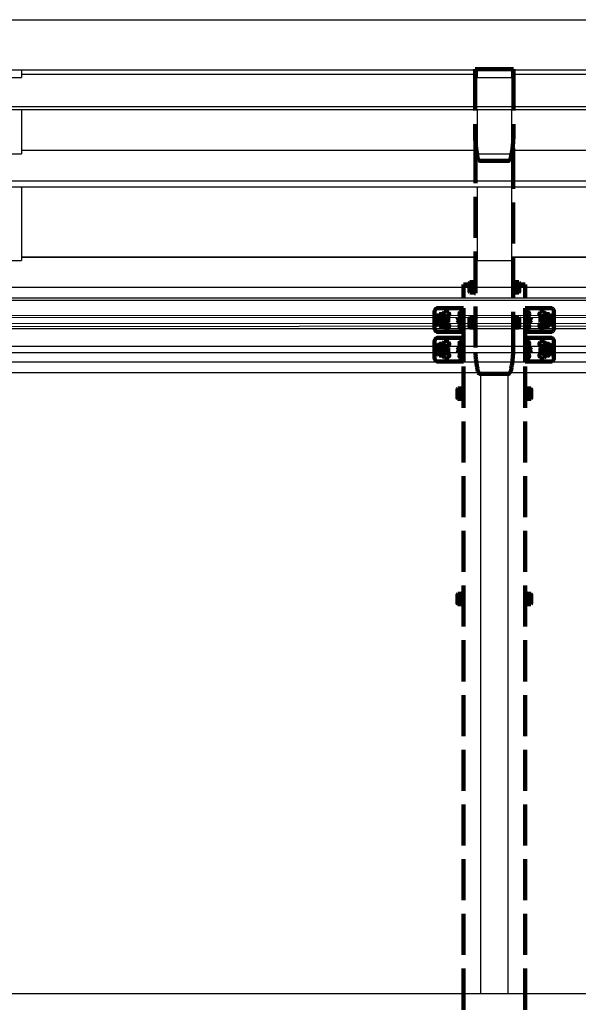
# Model space of a CAD drawing. Extents: x 0 to 55000, y 0 to 40000.
# Drawn here: x 41548 to 42364, y 32638 to 34077 of the extents above; entities that cross this region are included whole.
import ezdxf

# ---------------------------------------------------------------- set-up
doc = ezdxf.new("R2010")
doc.units = 0
doc.linetypes.add('YCENTER_1', pattern=[13, 10, -1, 1, -1])
doc.linetypes.add('YHIDDEN_1', pattern=[4, 3, -1])
doc.layers.add('YKK_A1', color=4, linetype='CONTINUOUS')

msp = doc.modelspace()

# ---------------------------------------------------------------- linework, layer by layer
at = {"layer": 'YKK_A1'}
for p, q in [((40812, 34077.4), (43673, 34077.4)), ((40942.4, 34003.9), (43539.6, 34003.9)), ((41550, 34003.9), (41550, 33992.7)), ((41550, 33997.8), (42216, 33997.8)), ((42216, 34003.9), (42216, 33992.7)), ((42266, 34003.9), (42266, 33992.7)), ((42266, 33997.8), (42932, 33997.8)), ((41500, 33992.7), (41550, 33992.7)), ((42216, 33992.7), (42266, 33992.7)), ((40942.4, 33950.7), (43539.6, 33950.7)), ((40942.4, 33945.9), (43539.6, 33945.9)), ((41550, 33945.9), (41550, 33881.4)), ((42216, 33945.9), (42216, 33881.4)), ((42266, 33945.9), (42266, 33881.4)), ((41550, 33886.5), (42216, 33886.5)), ((42266, 33886.5), (42932, 33886.5)), ((41500, 33881.4), (41550, 33881.4)), ((42216, 33881.4), (42266, 33881.4)), ((40942, 33842), (43540, 33842)), ((40942, 33833.1), (43540, 33833.1)), ((41550, 33833.1), (41550, 33725.3)), ((42216, 33833.1), (42216, 33725.3)), ((42266, 33833.1), (42266, 33725.3)), ((41500, 33725.3), (41550, 33725.3)), ((41550, 33730.9), (42216, 33730.9)), ((41550, 33730.4), (42216, 33730.4)), ((42216, 33725.3), (42266, 33725.3)), ((42266, 33730.9), (42932, 33730.9)), ((42266, 33730.4), (42932, 33730.4)), ((40959.7, 33686.3), (43522.3, 33686.3)), ((40959.7, 33670.9), (43522.3, 33670.9)), ((40959.7, 33667.4), (43522.3, 33667.4)), ((41096.9, 33644.9), (43480.3, 33646.3)), ((43480.3, 33642.8), (41096.9, 33641.4)), ((43480.3, 33633.8), (41096.9, 33632.4)), ((41096.9, 33628.9), (43480.3, 33630.3)), ((43480.3, 33625.5), (41096.9, 33625.5)), ((43480.3, 33599.5), (41096.9, 33599.5)), ((43480.3, 33590.5), (41096.9, 33590.5)), ((43522.3, 33577), (41096.9, 33577)), ((43522.3, 33561), (41015.7, 33561)), ((42221, 33561), (42221, 32654)), ((42261, 33561), (42261, 32654)), ((43522.3, 32653.5), (41015.7, 32653.5))]:
    msp.add_line(p, q, dxfattribs=at)
at = {"layer": 'YKK_A1', "linetype": 'YHIDDEN_1', "lineweight": 211, "ltscale": 20}
for p, q in [((42213, 34004.7), (42213, 33911.6)), ((42268.5, 34005.2), (42213.5, 34005.2)), ((42269, 34004.7), (42269, 33911.6)), ((42213.5, 33898.3), (42213.5, 33590.2)), ((42268.5, 33590.2), (42268.5, 33898.3)), ((42261.5, 33871.1), (42220.5, 33871.1)), ((42220.6, 33871.1), (42220.5, 33871.1)), ((42261.5, 33871.1), (42261.4, 33871.1)), ((42264.9, 33873.8), (42264.9, 33873.8)), ((42213.5, 33694.6), (42211.9, 33694.6)), ((42211.9, 33694.6), (42211.9, 33677.6)), ((42213.5, 33677.6), (42213.5, 33694.6)), ((42268.5, 33677.6), (42268.5, 33694.6)), ((42268.5, 33694.6), (42270.1, 33694.6)), ((42270.1, 33694.6), (42270.1, 33677.6)), ((42195.8, 33690.2), (42204.8, 33690.2)), ((42195.8, 31430.2), (42195.8, 33690.2)), ((42204.8, 33692.6), (42205.4, 33693.6)), ((42204.8, 33692.6), (42204.8, 33679.6)), ((42210.3, 33693.6), (42205.4, 33693.6)), ((42210.3, 33689.9), (42205.4, 33689.9)), ((42210.3, 33682.4), (42205.4, 33682.4)), ((42210.3, 33693.8), (42210.3, 33678.4)), ((42210.3, 33693.8), (42211.9, 33693.8)), ((42210.3, 33693.6), (42210.3, 33678.6)), ((42210.3, 33690.1), (42210.3, 33682.1)), ((42271.7, 33693.8), (42270.1, 33693.8)), ((42271.7, 33693.8), (42271.7, 33678.4)), ((42271.7, 33693.6), (42276.6, 33693.6)), ((42271.7, 33693.6), (42271.7, 33678.6)), ((42271.7, 33690.1), (42271.7, 33682.1)), ((42271.7, 33689.9), (42276.6, 33689.9)), ((42271.7, 33682.4), (42276.6, 33682.4)), ((42277.2, 33692.6), (42276.6, 33693.6)), ((42277.2, 33692.6), (42277.2, 33679.6)), ((42286.2, 33690.2), (42277.2, 33690.2)), ((42286.2, 31430.2), (42286.2, 33690.2)), ((42204.8, 33679.6), (42205.4, 33678.6)), ((42210.3, 33678.6), (42205.4, 33678.6)), ((42210.3, 33678.4), (42211.9, 33678.4)), ((42211.9, 33677.6), (42213.5, 33677.6)), ((42270.1, 33677.6), (42268.5, 33677.6)), ((42271.7, 33678.4), (42270.1, 33678.4)), ((42271.7, 33678.6), (42276.6, 33678.6)), ((42277.2, 33679.6), (42276.6, 33678.6)), ((42158.8, 33655.9), (42195.8, 33655.9)), ((42192.6, 33652), (42192.8, 33652)), ((42193.3, 33620.9), (42193.3, 33655.9)), ((42193.3, 33643.2), (42193.3, 33651.5)), ((42195.8, 33620.9), (42195.8, 33655.9)), ((42286.2, 33620.9), (42286.2, 33655.9)), ((42323.2, 33655.9), (42286.2, 33655.9)), ((42288.7, 33620.9), (42288.7, 33655.9)), ((42288.7, 33643.2), (42288.7, 33651.5)), ((42289.4, 33652), (42289.2, 33652)), ((42153.8, 33625.9), (42153.8, 33650.9)), ((42160, 33644.9), (42156.3, 33638.4)), ((42160, 33631.9), (42156.3, 33638.4)), ((42167.6, 33644.9), (42160, 33644.9)), ((42171.3, 33638.4), (42167.6, 33644.9)), ((42171.3, 33638.4), (42167.6, 33631.9)), ((42186.3, 33638.4), (42192.4, 33642.8)), ((42192.4, 33634), (42186.3, 33638.4)), ((42193.3, 33638.4), (42186.3, 33638.4)), ((42190.1, 33647.9), (42190.9, 33647.8)), ((42190.1, 33646.9), (42190.9, 33646.9)), ((42190.9, 33647.8), (42190.9, 33646.9)), ((42192.6, 33642.7), (42192.8, 33642.7)), ((42204.8, 33641.3), (42205.4, 33642.3)), ((42204.8, 33641.3), (42204.8, 33628.3)), ((42210.3, 33642.3), (42205.4, 33642.3)), ((42210.3, 33638.5), (42205.4, 33638.5)), ((42210.3, 33642.5), (42210.3, 33627.1)), ((42210.3, 33642.5), (42211.9, 33642.5)), ((42210.3, 33642.3), (42210.3, 33627.2)), ((42210.3, 33638.8), (42210.3, 33630.8)), ((42213.5, 33643.3), (42211.9, 33643.3)), ((42211.9, 33643.3), (42211.9, 33626.3)), ((42213.5, 33626.3), (42213.5, 33643.3)), ((42268.5, 33626.3), (42268.5, 33643.3)), ((42268.5, 33643.3), (42270.1, 33643.3)), ((42270.1, 33643.3), (42270.1, 33626.3)), ((42271.7, 33642.5), (42270.1, 33642.5)), ((42271.7, 33642.5), (42271.7, 33627.1)), ((42271.7, 33642.3), (42276.6, 33642.3)), ((42271.7, 33642.3), (42271.7, 33627.2)), ((42271.7, 33638.8), (42271.7, 33630.8)), ((42271.7, 33638.5), (42276.6, 33638.5)), ((42277.2, 33641.3), (42276.6, 33642.3)), ((42277.2, 33641.3), (42277.2, 33628.3)), ((42288.7, 33638.4), (42295.7, 33638.4)), ((42289.4, 33642.7), (42289.2, 33642.7)), ((42295.7, 33638.4), (42289.6, 33642.8)), ((42289.6, 33634), (42295.7, 33638.4)), ((42291.9, 33647.9), (42291.1, 33647.8)), ((42291.1, 33647.8), (42291.1, 33646.9)), ((42291.9, 33646.9), (42291.1, 33646.9)), ((42310.7, 33638.4), (42314.4, 33644.9)), ((42310.7, 33638.4), (42314.4, 33631.9)), ((42314.4, 33644.9), (42322, 33644.9)), ((42322, 33644.9), (42325.7, 33638.4)), ((42322, 33631.9), (42325.7, 33638.4)), ((42328.2, 33625.9), (42328.2, 33650.9)), ((42167.6, 33631.9), (42160, 33631.9)), ((42190.1, 33629.9), (42190.9, 33629.8)), ((42190.1, 33628.9), (42190.9, 33628.9)), ((42190.9, 33629.8), (42190.9, 33628.9)), ((42192.6, 33634), (42192.8, 33634)), ((42192.6, 33624.7), (42192.8, 33624.7)), ((42193.3, 33625.2), (42193.3, 33633.5)), ((42204.8, 33628.3), (42205.4, 33627.2)), ((42210.3, 33631), (42205.4, 33631)), ((42210.3, 33627.2), (42205.4, 33627.2)), ((42210.3, 33627.1), (42211.9, 33627.1)), ((42211.9, 33626.3), (42213.5, 33626.3)), ((42270.1, 33626.3), (42268.5, 33626.3)), ((42271.7, 33627.1), (42270.1, 33627.1)), ((42271.7, 33631), (42276.6, 33631)), ((42271.7, 33627.2), (42276.6, 33627.2)), ((42277.2, 33628.3), (42276.6, 33627.2)), ((42288.7, 33625.2), (42288.7, 33633.5)), ((42289.4, 33634), (42289.2, 33634)), ((42289.4, 33624.7), (42289.2, 33624.7)), ((42291.9, 33629.9), (42291.1, 33629.8)), ((42291.1, 33629.8), (42291.1, 33628.9)), ((42291.9, 33628.9), (42291.1, 33628.9)), ((42314.4, 33631.9), (42322, 33631.9)), ((42158.8, 33620.9), (42195.8, 33620.9)), ((42158.8, 33612.5), (42195.8, 33612.5)), ((42192.6, 33608.6), (42192.8, 33608.6)), ((42193.3, 33577.5), (42193.3, 33612.5)), ((42195.8, 33577.5), (42195.8, 33612.5)), ((42323.2, 33620.9), (42286.2, 33620.9)), ((42286.2, 33577.5), (42286.2, 33612.5)), ((42323.2, 33612.5), (42286.2, 33612.5)), ((42288.7, 33577.5), (42288.7, 33612.5)), ((42289.4, 33608.6), (42289.2, 33608.6)), ((42153.8, 33582.5), (42153.8, 33607.5)), ((42160, 33601.5), (42156.3, 33595)), ((42160, 33588.5), (42156.3, 33595)), ((42167.6, 33601.5), (42160, 33601.5)), ((42171.3, 33595), (42167.6, 33601.5)), ((42171.3, 33595), (42167.6, 33588.5)), ((42186.3, 33595), (42192.4, 33599.3)), ((42192.4, 33590.6), (42186.3, 33595)), ((42193.3, 33595), (42186.3, 33595)), ((42190.1, 33604.5), (42190.9, 33604.4)), ((42190.1, 33603.5), (42190.9, 33603.5)), ((42190.9, 33604.4), (42190.9, 33603.5)), ((42192.6, 33599.3), (42192.8, 33599.3)), ((42193.3, 33599.8), (42193.3, 33608.1)), ((42288.7, 33599.8), (42288.7, 33608.1)), ((42288.7, 33595), (42295.7, 33595)), ((42289.4, 33599.3), (42289.2, 33599.3)), ((42295.7, 33595), (42289.6, 33599.3)), ((42289.6, 33590.6), (42295.7, 33595)), ((42291.9, 33604.5), (42291.1, 33604.4)), ((42291.1, 33604.4), (42291.1, 33603.5)), ((42291.9, 33603.5), (42291.1, 33603.5)), ((42310.7, 33595), (42314.4, 33601.5)), ((42310.7, 33595), (42314.4, 33588.5)), ((42314.4, 33601.5), (42322, 33601.5)), ((42322, 33601.5), (42325.7, 33595)), ((42322, 33588.5), (42325.7, 33595)), ((42328.2, 33582.5), (42328.2, 33607.5)), ((42167.6, 33588.5), (42160, 33588.5)), ((42190.1, 33586.5), (42190.9, 33586.4)), ((42190.1, 33585.5), (42190.9, 33585.5)), ((42190.9, 33586.4), (42190.9, 33585.5)), ((42192.6, 33590.6), (42192.8, 33590.6)), ((42192.6, 33581.3), (42192.8, 33581.3)), ((42193.3, 33581.8), (42193.3, 33590.1)), ((42288.7, 33581.8), (42288.7, 33590.1)), ((42289.4, 33590.6), (42289.2, 33590.6)), ((42289.4, 33581.3), (42289.2, 33581.3)), ((42291.9, 33586.5), (42291.1, 33586.4)), ((42291.1, 33586.4), (42291.1, 33585.5)), ((42291.9, 33585.5), (42291.1, 33585.5)), ((42314.4, 33588.5), (42322, 33588.5)), ((42158.8, 33577.5), (42195.8, 33577.5)), ((42323.2, 33577.5), (42286.2, 33577.5)), ((42261.8, 33559.7), (42220.2, 33559.7)), ((42187.1, 33537.2), (42187.7, 33538.2)), ((42187.1, 33537.2), (42187.1, 33524.2)), ((42192.6, 33538.2), (42187.7, 33538.2)), ((42192.6, 33538.4), (42192.6, 33523)), ((42192.6, 33538.4), (42194.2, 33538.4)), ((42192.6, 33538.2), (42192.6, 33523.2)), ((42195.8, 33539.2), (42194.2, 33539.2)), ((42194.2, 33539.2), (42194.2, 33522.2)), ((42195.8, 33522.2), (42195.8, 33539.2)), ((42286.2, 33522.2), (42286.2, 33539.2)), ((42286.2, 33539.2), (42287.8, 33539.2)), ((42287.8, 33539.2), (42287.8, 33522.2)), ((42289.4, 33538.4), (42287.8, 33538.4)), ((42289.4, 33538.4), (42289.4, 33523)), ((42289.4, 33538.2), (42294.3, 33538.2)), ((42289.4, 33538.2), (42289.4, 33523.2)), ((42294.9, 33537.2), (42294.3, 33538.2)), ((42294.9, 33537.2), (42294.9, 33524.2)), ((42187.1, 33524.2), (42187.7, 33523.2)), ((42192.6, 33534.5), (42187.7, 33534.5)), ((42192.6, 33527), (42187.7, 33527)), ((42192.6, 33523.2), (42187.7, 33523.2)), ((42192.6, 33534.7), (42192.6, 33526.7)), ((42192.6, 33523), (42194.2, 33523)), ((42194.2, 33522.2), (42195.8, 33522.2)), ((42287.8, 33522.2), (42286.2, 33522.2)), ((42289.4, 33523), (42287.8, 33523)), ((42289.4, 33534.7), (42289.4, 33526.7)), ((42289.4, 33534.5), (42294.3, 33534.5)), ((42289.4, 33527), (42294.3, 33527)), ((42289.4, 33523.2), (42294.3, 33523.2)), ((42294.9, 33524.2), (42294.3, 33523.2)), ((42187.1, 33237.2), (42187.7, 33238.2)), ((42187.1, 33237.2), (42187.1, 33224.2)), ((42192.6, 33238.2), (42187.7, 33238.2)), ((42192.6, 33234.5), (42187.7, 33234.5)), ((42192.6, 33238.4), (42192.6, 33223)), ((42192.6, 33238.4), (42194.2, 33238.4)), ((42192.6, 33238.2), (42192.6, 33223.2)), ((42192.6, 33234.7), (42192.6, 33226.7)), ((42195.8, 33239.2), (42194.2, 33239.2)), ((42194.2, 33239.2), (42194.2, 33222.2)), ((42195.8, 33222.2), (42195.8, 33239.2)), ((42286.2, 33222.2), (42286.2, 33239.2)), ((42286.2, 33239.2), (42287.8, 33239.2)), ((42287.8, 33239.2), (42287.8, 33222.2)), ((42289.4, 33238.4), (42287.8, 33238.4)), ((42289.4, 33238.4), (42289.4, 33223)), ((42289.4, 33238.2), (42294.3, 33238.2)), ((42289.4, 33238.2), (42289.4, 33223.2)), ((42289.4, 33234.7), (42289.4, 33226.7)), ((42289.4, 33234.5), (42294.3, 33234.5)), ((42294.9, 33237.2), (42294.3, 33238.2)), ((42294.9, 33237.2), (42294.9, 33224.2)), ((42187.1, 33224.2), (42187.7, 33223.2)), ((42192.6, 33227), (42187.7, 33227)), ((42192.6, 33223.2), (42187.7, 33223.2)), ((42192.6, 33223), (42194.2, 33223)), ((42194.2, 33222.2), (42195.8, 33222.2)), ((42287.8, 33222.2), (42286.2, 33222.2)), ((42289.4, 33223), (42287.8, 33223)), ((42289.4, 33227), (42294.3, 33227)), ((42289.4, 33223.2), (42294.3, 33223.2)), ((42294.9, 33224.2), (42294.3, 33223.2))]:
    msp.add_line(p, q, dxfattribs=at)
at = {"layer": 'YKK_A1', "linetype": 'YCENTER_1', "lineweight": 211, "ltscale": 20}
for p, q in [((42203, 33686.1), (42216, 33686.1)), ((42279, 33686.1), (42266, 33686.1)), ((42176.3, 33638.4), (42151.3, 33638.4)), ((42163.8, 33626.9), (42163.8, 33649.9)), ((42188.4, 33647.4), (42198.3, 33647.4)), ((42293.6, 33647.4), (42283.7, 33647.4)), ((42305.7, 33638.4), (42330.7, 33638.4)), ((42318.2, 33626.9), (42318.2, 33649.9)), ((42188.4, 33629.4), (42198.3, 33629.4)), ((42203, 33634.8), (42216, 33634.8)), ((42279, 33634.8), (42266, 33634.8)), ((42293.6, 33629.4), (42283.7, 33629.4)), ((42176.3, 33595), (42151.3, 33595)), ((42163.8, 33583.5), (42163.8, 33606.5)), ((42188.4, 33604), (42198.3, 33604)), ((42293.6, 33604), (42283.7, 33604)), ((42305.7, 33595), (42330.7, 33595)), ((42318.2, 33583.5), (42318.2, 33606.5)), ((42188.4, 33586), (42198.3, 33586)), ((42293.6, 33586), (42283.7, 33586)), ((42185.3, 33530.7), (42198.3, 33530.7)), ((42296.7, 33530.7), (42283.7, 33530.7)), ((42185.3, 33230.7), (42198.3, 33230.7)), ((42296.7, 33230.7), (42283.7, 33230.7))]:
    msp.add_line(p, q, dxfattribs=at)
at = {"layer": 'YKK_A1', "linetype": 'YHIDDEN_1', "lineweight": 211, "ltscale": 20}
for centre, radius in [((42163.8, 33638.4), 8.5), ((42163.8, 33638.4), 7.5), ((42163.8, 33638.4), 6.5), ((42318.2, 33638.4), 8.5), ((42318.2, 33638.4), 7.5), ((42318.2, 33638.4), 6.5), ((42163.8, 33595), 8.5), ((42163.8, 33595), 7.5), ((42163.8, 33595), 6.5), ((42318.2, 33595), 8.5), ((42318.2, 33595), 7.5), ((42318.2, 33595), 6.5)]:
    msp.add_circle(centre, radius, dxfattribs=at)
for centre, radius, start, end in [((42388.5, 33911.6), 175.5, 180, 192.4223), ((42093.5, 33911.6), 175.5, 347.5777, 0), ((42220.5, 33874.6), 3.5, 192.4223, 270), ((42261.5, 33874.6), 3.5, 270, 347.5777), ((42208.1, 33691.7), 3.32, 145.6158, 214.3842), ((42217.2, 33686.1), 12.4, 162.412, 197.588), ((42208.1, 33680.5), 3.32, 145.6158, 214.3842), ((42273.9, 33691.7), 3.32, 325.6158, 34.3842), ((42264.8, 33686.1), 12.4, 342.412, 17.588), ((42273.9, 33680.5), 3.32, 325.6158, 34.3842), ((42158.8, 33650.9), 5, 90, 180), ((42196.1, 33647.4), 6, 132.2358, 175.172), ((42192.6, 33651.2), 0.8, 90, 132.2358), ((42192.8, 33651.5), 0.5, 0, 90), ((42289.2, 33651.5), 0.5, 90, 180), ((42289.4, 33651.2), 0.8, 47.7642, 90), ((42285.9, 33647.4), 6, 4.828, 47.7642), ((42323.2, 33650.9), 5, 0, 90), ((42170.8, 33646.9), 4.25, 274.7608, 186.2943), ((42196.1, 33647.4), 6, 184.828, 227.7642), ((42192.6, 33643.5), 0.8, 227.7642, 270), ((42192.8, 33643.2), 0.5, 270, 0), ((42208.1, 33640.4), 3.32, 145.6158, 214.3842), ((42217.2, 33634.8), 12.4, 162.412, 197.588), ((42273.9, 33640.4), 3.32, 325.6158, 34.3842), ((42264.8, 33634.8), 12.4, 342.412, 17.588), ((42289.2, 33643.2), 0.5, 180, 270), ((42289.4, 33643.5), 0.8, 270, 312.2358), ((42285.9, 33647.4), 6, 312.2358, 355.172), ((42311.2, 33646.9), 4.25, 353.7057, 265.2392), ((42158.8, 33625.9), 5, 180, 270), ((42170.8, 33629.9), 4.25, 173.7057, 85.2392), ((42196.1, 33629.4), 6, 132.2358, 175.172), ((42196.1, 33629.4), 6, 184.828, 227.7642), ((42192.6, 33633.2), 0.8, 90, 132.2358), ((42192.6, 33625.5), 0.8, 227.7642, 270), ((42192.8, 33633.5), 0.5, 0, 90), ((42192.8, 33625.2), 0.5, 270, 0), ((42208.1, 33629.1), 3.32, 145.6158, 214.3842), ((42273.9, 33629.1), 3.32, 325.6158, 34.3842), ((42289.2, 33633.5), 0.5, 90, 180), ((42289.2, 33625.2), 0.5, 180, 270), ((42289.4, 33633.2), 0.8, 47.7642, 90), ((42289.4, 33625.5), 0.8, 270, 312.2358), ((42285.9, 33629.4), 6, 4.828, 47.7642), ((42285.9, 33629.4), 6, 312.2358, 355.172), ((42311.2, 33629.9), 4.25, 94.7608, 6.2943), ((42323.2, 33625.9), 5, 270, 0), ((42158.8, 33607.5), 5, 90, 180), ((42196.1, 33604), 6, 132.2358, 175.172), ((42192.6, 33607.8), 0.8, 90, 132.2358), ((42192.8, 33608.1), 0.5, 0, 90), ((42289.2, 33608.1), 0.5, 90, 180), ((42289.4, 33607.8), 0.8, 47.7642, 90), ((42285.9, 33604), 6, 4.828, 47.7642), ((42323.2, 33607.5), 5, 0, 90), ((42170.8, 33603.5), 4.25, 274.7608, 186.2943), ((42196.1, 33604), 6, 184.828, 227.7642), ((42192.6, 33600.1), 0.8, 227.7642, 270), ((42192.8, 33599.8), 0.5, 270, 0), ((42289.2, 33599.8), 0.5, 180, 270), ((42289.4, 33600.1), 0.8, 270, 312.2358), ((42285.9, 33604), 6, 312.2358, 355.172), ((42311.2, 33603.5), 4.25, 353.7057, 265.2392), ((42158.8, 33582.5), 5, 180, 270), ((42170.8, 33586.5), 4.25, 173.7057, 85.2392), ((42196.1, 33586), 6, 132.2358, 175.172), ((42196.1, 33586), 6, 184.828, 227.7642), ((42192.6, 33589.8), 0.8, 90, 132.2358), ((42192.6, 33582.1), 0.8, 227.7642, 270), ((42192.8, 33590.1), 0.5, 0, 90), ((42192.8, 33581.8), 0.5, 270, 0), ((42398.2, 33600.7), 185, 183.2634, 192.0515), ((42083.8, 33600.7), 185, 347.9485, 356.7366), ((42289.2, 33590.1), 0.5, 90, 180), ((42289.2, 33581.8), 0.5, 180, 270), ((42289.4, 33589.8), 0.8, 47.7642, 90), ((42289.4, 33582.1), 0.8, 270, 312.2358), ((42285.9, 33586), 6, 4.828, 47.7642), ((42285.9, 33586), 6, 312.2358, 355.172), ((42311.2, 33586.5), 4.25, 94.7608, 6.2943), ((42323.2, 33582.5), 5, 270, 0), ((42220.2, 33562.7), 3, 192.0515, 270), ((42261.8, 33562.7), 3, 270, 347.9485), ((42190.4, 33536.4), 3.32, 145.6158, 214.3842), ((42291.6, 33536.4), 3.32, 325.6158, 34.3842), ((42199.5, 33530.7), 12.4, 162.412, 197.588), ((42190.4, 33525.1), 3.32, 145.6158, 214.3842), ((42282.5, 33530.7), 12.4, 342.412, 17.588), ((42291.6, 33525.1), 3.32, 325.6158, 34.3842), ((42190.4, 33236.4), 3.32, 145.6158, 214.3842), ((42199.5, 33230.7), 12.4, 162.412, 197.588), ((42291.6, 33236.4), 3.32, 325.6158, 34.3842), ((42282.5, 33230.7), 12.4, 342.412, 17.588), ((42190.4, 33225.1), 3.32, 145.6158, 214.3842), ((42291.6, 33225.1), 3.32, 325.6158, 34.3842)]:
    msp.add_arc(centre, radius, start, end, dxfattribs=at)
for points, knots in [([(42213, 34004.7), (42213, 34004.7), (42213, 34004.7), (42213, 34004.8), (42213.1, 34004.9), (42213.1, 34005), (42213.2, 34005), (42213.2, 34005.1), (42213.3, 34005.1), (42213.4, 34005.2), (42213.5, 34005.2), (42213.5, 34005.2)], [0, 0, 0, 0, 0.0871561, 0.1743154, 0.2614807, 0.3486539, 0.4358362, 0.5230276, 0.610227, 0.6974323, 0.7846408, 0.7846408, 0.7846408, 0.7846408]), ([(42268.5, 34005.2), (42268.5, 34005.2), (42268.6, 34005.2), (42268.7, 34005.1), (42268.8, 34005.1), (42268.8, 34005), (42268.9, 34005), (42268.9, 34004.9), (42269, 34004.8), (42269, 34004.7), (42269, 34004.7), (42269, 34004.7)], [0, 0, 0, 0, 0.0872085, 0.1744138, 0.2616132, 0.3488046, 0.4359869, 0.5231601, 0.6103253, 0.6974846, 0.7846408, 0.7846408, 0.7846408, 0.7846408])]:
    msp.add_open_spline(points, degree=3, knots=knots, dxfattribs=at)

doc.saveas('drawing.dxf')
